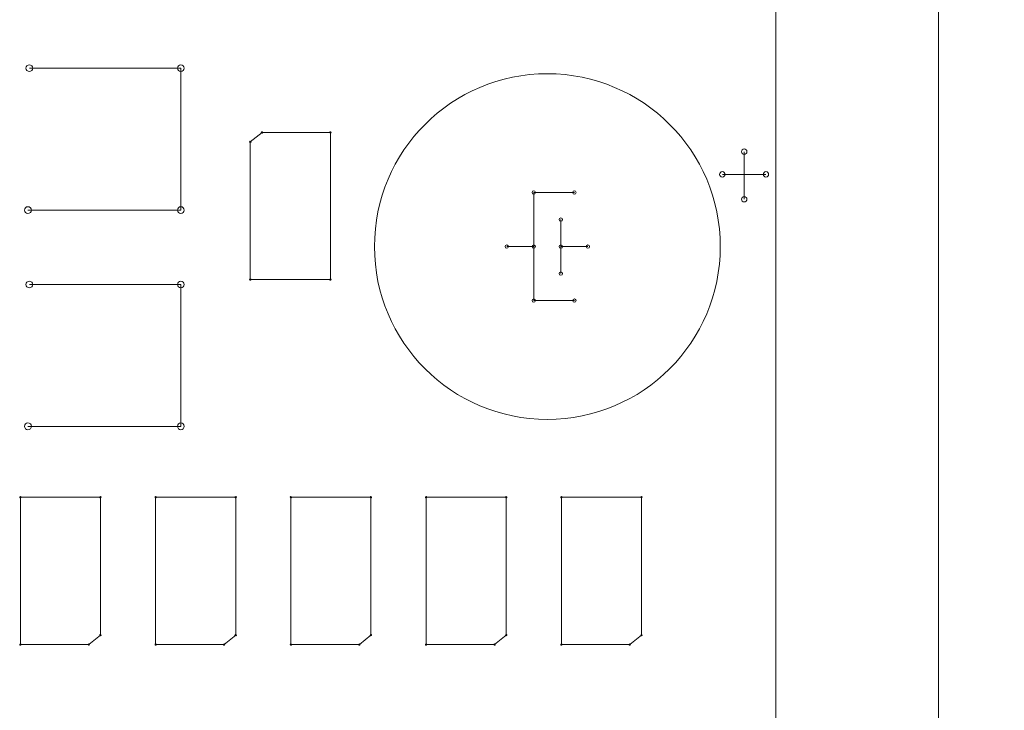
# Model space of a CAD drawing. Units: inches. Extents: x 50 to 157, y 117 to 177.
# Drawn here: x 103 to 106, y 160 to 162 of the extents above; entities that cross this region are included whole.
import ezdxf

# ---------------------------------------------------------------- set-up
doc = ezdxf.new("R2010")
doc.units = ezdxf.units.IN
doc.layers.add('EN', color=7, linetype='Continuous', lineweight=0)

# ---------------------------------------------------------------- blocks, each defined once
blk = doc.blocks.new('BLOCK_5')
at = {"layer": 'EN', "color": 7}
blk.add_line((105.9312, 157.2281), (105.9312, 170.0387), dxfattribs=at)
blk = doc.blocks.new('BLOCK_6')
at = {"layer": 'EN', "color": 7}
blk.add_line((105.9312, 157.2281), (105.9312, 170.0387), dxfattribs=at)
blk = doc.blocks.new('BLOCK_4')
at = {"layer": 'EN'}
for name in ['BLOCK_5', 'BLOCK_6']:
    blk.add_blockref(name, (0, 0), dxfattribs=at)
blk = doc.blocks.new('BLOCK_16')
at = {"layer": 'EN', "color": 7}
for points in [[(105.3276, 155.627), (105.3276, 164.5054), (105.3276, 164.5054), (115.9178, 164.5054), (115.9178, 164.5054)], [(102.5512, 161.5795), (103.1186, 161.5795), (103.1186, 161.5795), (103.1186, 162.1064), (103.1186, 162.1064), (102.5564, 162.1064), (102.5564, 162.1064)], [(105.2101, 161.6196), (105.2101, 161.7963), (105.2101, 161.7963)], [(105.2907, 161.7119), (105.1288, 161.7119), (105.1288, 161.7119)], [(104.5797, 161.2432), (104.4289, 161.2432), (104.4289, 161.2432), (104.4289, 161.6446), (104.4289, 161.6446), (104.5797, 161.6446), (104.5797, 161.6446)], [(104.5295, 161.3435), (104.5295, 161.5441), (104.5295, 161.5441)], [(104.4289, 161.4439), (104.3287, 161.4439), (104.3287, 161.4439)], [(104.63, 161.4439), (104.5295, 161.4439), (104.5295, 161.4439)], [(102.5512, 160.7762), (103.1186, 160.7762), (103.1186, 160.7762), (103.1186, 161.3032), (103.1186, 161.3032), (102.5564, 161.3032), (102.5564, 161.3032)]]:
    blk.add_lwpolyline(points, dxfattribs=at)
for points in [[(103.6739, 161.868), (103.42, 161.868), (103.42, 161.868), (103.3766, 161.8328), (103.3766, 161.8328), (103.3766, 161.3211), (103.3766, 161.3211), (103.6739, 161.3211), (103.6739, 161.3211)], [(102.5233, 159.9658), (102.7772, 159.9658), (102.7772, 159.9658), (102.8203, 160.0009), (102.8203, 160.0009), (102.8203, 160.5129), (102.8203, 160.5129), (102.5233, 160.5129), (102.5233, 160.5129)], [(103.0252, 159.9658), (103.2793, 159.9658), (103.2793, 159.9658), (103.3224, 160.0009), (103.3224, 160.0009), (103.3224, 160.5129), (103.3224, 160.5129), (103.0252, 160.5129), (103.0252, 160.5129)], [(103.5272, 159.9658), (103.7814, 159.9658), (103.7814, 159.9658), (103.8245, 160.0009), (103.8245, 160.0009), (103.8245, 160.5129), (103.8245, 160.5129), (103.5272, 160.5129), (103.5272, 160.5129)], [(104.0293, 159.9658), (104.2834, 159.9658), (104.2834, 159.9658), (104.3264, 160.0009), (104.3264, 160.0009), (104.3264, 160.5129), (104.3264, 160.5129), (104.0293, 160.5129), (104.0293, 160.5129)], [(104.5314, 159.9658), (104.7855, 159.9658), (104.7855, 159.9658), (104.8286, 160.0009), (104.8286, 160.0009), (104.8286, 160.5129), (104.8286, 160.5129), (104.5314, 160.5129), (104.5314, 160.5129)]]:
    blk.add_lwpolyline(points, close=True, dxfattribs=at)
for points in [[(102.5689, 162.1064), (102.5689, 162.1133), (102.5632, 162.1188), (102.5564, 162.1188), (102.5496, 162.1188), (102.5436, 162.1133), (102.5436, 162.1064), (102.5436, 162.1064), (102.5436, 162.1064), (102.5436, 162.1064), (102.5436, 162.1064), (102.5436, 162.1064), (102.5436, 162.1064), (102.5436, 162.0993), (102.5496, 162.0938), (102.5564, 162.0938), (102.5632, 162.0938), (102.5689, 162.0993), (102.5689, 162.1064), (102.5689, 162.1064), (102.5689, 162.1064), (102.5689, 162.1064), (102.5689, 162.1064), (102.5689, 162.1064), (102.5689, 162.1064)], [(103.1312, 162.1064), (103.1312, 162.1133), (103.1255, 162.1188), (103.1186, 162.1188), (103.1119, 162.1188), (103.106, 162.1133), (103.106, 162.1064), (103.106, 162.1064), (103.106, 162.1064), (103.106, 162.1064), (103.106, 162.1064), (103.106, 162.1064), (103.106, 162.1064), (103.106, 162.0993), (103.1119, 162.0938), (103.1186, 162.0938), (103.1255, 162.0938), (103.1312, 162.0993), (103.1312, 162.1064), (103.1312, 162.1064), (103.1312, 162.1064), (103.1312, 162.1064), (103.1312, 162.1064), (103.1312, 162.1064), (103.1312, 162.1064)], [(103.8374, 161.4439), (103.8374, 161.0894), (104.1242, 160.8021), (104.4791, 160.8021), (104.8337, 160.8021), (105.1212, 161.0894), (105.1212, 161.4439), (105.1212, 161.4439), (105.1212, 161.4439), (105.1212, 161.4439), (105.1212, 161.4439), (105.1212, 161.4439), (105.1212, 161.4439), (105.1212, 161.7984), (104.8337, 162.0857), (104.4791, 162.0857), (104.1242, 162.0857), (103.8374, 161.7984), (103.8374, 161.4439), (103.8374, 161.4439), (103.8374, 161.4439), (103.8374, 161.4439), (103.8374, 161.4439), (103.8374, 161.4439), (103.8374, 161.4439)], [(103.42, 161.8704), (103.4187, 161.8704), (103.4175, 161.8694), (103.4175, 161.868), (103.4175, 161.8668), (103.4187, 161.8654), (103.42, 161.8654), (103.42, 161.8654), (103.42, 161.8654), (103.42, 161.8654), (103.42, 161.8654), (103.42, 161.8654), (103.42, 161.8654), (103.4214, 161.8654), (103.4225, 161.8668), (103.4225, 161.868), (103.4225, 161.8694), (103.4214, 161.8704), (103.42, 161.8704), (103.42, 161.8704), (103.42, 161.8704), (103.42, 161.8704), (103.42, 161.8704), (103.42, 161.8704), (103.42, 161.8704)], [(103.6739, 161.8704), (103.6724, 161.8704), (103.6714, 161.8694), (103.6714, 161.868), (103.6714, 161.8668), (103.6724, 161.8654), (103.6739, 161.8654), (103.6739, 161.8654), (103.6739, 161.8654), (103.6739, 161.8654), (103.6739, 161.8654), (103.6739, 161.8654), (103.6739, 161.8654), (103.675, 161.8654), (103.6762, 161.8668), (103.6762, 161.868), (103.6762, 161.8694), (103.675, 161.8704), (103.6739, 161.8704), (103.6739, 161.8704), (103.6739, 161.8704), (103.6739, 161.8704), (103.6739, 161.8704), (103.6739, 161.8704), (103.6739, 161.8704)], [(103.3766, 161.8353), (103.3754, 161.8353), (103.3741, 161.8342), (103.3741, 161.8328), (103.3741, 161.8315), (103.3754, 161.8303), (103.3766, 161.8303), (103.3766, 161.8303), (103.3766, 161.8303), (103.3766, 161.8303), (103.3766, 161.8303), (103.3766, 161.8303), (103.3766, 161.8303), (103.3782, 161.8303), (103.3794, 161.8315), (103.3794, 161.8328), (103.3794, 161.8342), (103.3782, 161.8353), (103.3766, 161.8353), (103.3766, 161.8353), (103.3766, 161.8353), (103.3766, 161.8353), (103.3766, 161.8353), (103.3766, 161.8353), (103.3766, 161.8353)], [(105.2199, 161.7963), (105.2199, 161.802), (105.2156, 161.8063), (105.2101, 161.8063), (105.2044, 161.8063), (105.1998, 161.802), (105.1998, 161.7963), (105.1998, 161.7963), (105.1998, 161.7963), (105.1998, 161.7963), (105.1998, 161.7963), (105.1998, 161.7963), (105.1998, 161.7963), (105.1998, 161.7908), (105.2044, 161.7863), (105.2101, 161.7863), (105.2156, 161.7863), (105.2199, 161.7908), (105.2199, 161.7963), (105.2199, 161.7963), (105.2199, 161.7963), (105.2199, 161.7963), (105.2199, 161.7963), (105.2199, 161.7963), (105.2199, 161.7963)], [(105.1386, 161.7119), (105.1386, 161.7174), (105.1343, 161.7221), (105.1288, 161.7221), (105.1231, 161.7221), (105.1188, 161.7174), (105.1188, 161.7119), (105.1188, 161.7119), (105.1188, 161.7119), (105.1188, 161.7119), (105.1188, 161.7119), (105.1188, 161.7119), (105.1188, 161.7119), (105.1188, 161.7064), (105.1231, 161.7019), (105.1288, 161.7019), (105.1343, 161.7019), (105.1386, 161.7064), (105.1386, 161.7119), (105.1386, 161.7119), (105.1386, 161.7119), (105.1386, 161.7119), (105.1386, 161.7119), (105.1386, 161.7119), (105.1386, 161.7119)], [(105.3007, 161.7119), (105.3007, 161.7174), (105.2962, 161.7221), (105.2907, 161.7221), (105.2849, 161.7221), (105.2806, 161.7174), (105.2806, 161.7119), (105.2806, 161.7119), (105.2806, 161.7119), (105.2806, 161.7119), (105.2806, 161.7119), (105.2806, 161.7119), (105.2806, 161.7119), (105.2806, 161.7064), (105.2849, 161.7019), (105.2907, 161.7019), (105.2962, 161.7019), (105.3007, 161.7064), (105.3007, 161.7119), (105.3007, 161.7119), (105.3007, 161.7119), (105.3007, 161.7119), (105.3007, 161.7119), (105.3007, 161.7119), (105.3007, 161.7119)], [(104.4353, 161.6446), (104.4353, 161.6482), (104.4322, 161.6508), (104.4289, 161.6508), (104.4253, 161.6508), (104.4227, 161.6482), (104.4227, 161.6446), (104.4227, 161.6446), (104.4227, 161.6446), (104.4227, 161.6446), (104.4227, 161.6446), (104.4227, 161.6446), (104.4227, 161.6446), (104.4227, 161.6411), (104.4253, 161.6382), (104.4289, 161.6382), (104.4322, 161.6382), (104.4353, 161.6411), (104.4353, 161.6446), (104.4353, 161.6446), (104.4353, 161.6446), (104.4353, 161.6446), (104.4353, 161.6446), (104.4353, 161.6446), (104.4353, 161.6446)], [(104.5859, 161.6446), (104.5859, 161.6482), (104.5831, 161.6508), (104.5797, 161.6508), (104.5762, 161.6508), (104.5733, 161.6482), (104.5733, 161.6446), (104.5733, 161.6446), (104.5733, 161.6446), (104.5733, 161.6446), (104.5733, 161.6446), (104.5733, 161.6446), (104.5733, 161.6446), (104.5733, 161.6411), (104.5762, 161.6382), (104.5797, 161.6382), (104.5831, 161.6382), (104.5859, 161.6411), (104.5859, 161.6446), (104.5859, 161.6446), (104.5859, 161.6446), (104.5859, 161.6446), (104.5859, 161.6446), (104.5859, 161.6446), (104.5859, 161.6446)], [(105.2199, 161.6196), (105.2199, 161.6251), (105.2156, 161.6296), (105.2101, 161.6296), (105.2044, 161.6296), (105.1998, 161.6251), (105.1998, 161.6196), (105.1998, 161.6196), (105.1998, 161.6196), (105.1998, 161.6196), (105.1998, 161.6196), (105.1998, 161.6196), (105.1998, 161.6196), (105.1998, 161.6139), (105.2044, 161.6096), (105.2101, 161.6096), (105.2156, 161.6096), (105.2199, 161.6139), (105.2199, 161.6196), (105.2199, 161.6196), (105.2199, 161.6196), (105.2199, 161.6196), (105.2199, 161.6196), (105.2199, 161.6196), (105.2199, 161.6196)], [(102.5638, 161.5795), (102.5638, 161.5863), (102.5583, 161.5919), (102.5512, 161.5919), (102.5443, 161.5919), (102.5386, 161.5863), (102.5386, 161.5795), (102.5386, 161.5795), (102.5386, 161.5795), (102.5386, 161.5795), (102.5386, 161.5795), (102.5386, 161.5795), (102.5386, 161.5795), (102.5386, 161.5726), (102.5443, 161.5669), (102.5512, 161.5669), (102.5583, 161.5669), (102.5638, 161.5726), (102.5638, 161.5795), (102.5638, 161.5795), (102.5638, 161.5795), (102.5638, 161.5795), (102.5638, 161.5795), (102.5638, 161.5795), (102.5638, 161.5795)], [(103.1312, 161.5795), (103.1312, 161.5863), (103.1255, 161.5919), (103.1186, 161.5919), (103.1119, 161.5919), (103.106, 161.5863), (103.106, 161.5795), (103.106, 161.5795), (103.106, 161.5795), (103.106, 161.5795), (103.106, 161.5795), (103.106, 161.5795), (103.106, 161.5795), (103.106, 161.5726), (103.1119, 161.5669), (103.1186, 161.5669), (103.1255, 161.5669), (103.1312, 161.5726), (103.1312, 161.5795), (103.1312, 161.5795), (103.1312, 161.5795), (103.1312, 161.5795), (103.1312, 161.5795), (103.1312, 161.5795), (103.1312, 161.5795)], [(104.5356, 161.5441), (104.5356, 161.5478), (104.5328, 161.5505), (104.5295, 161.5505), (104.5259, 161.5505), (104.5228, 161.5478), (104.5228, 161.5441), (104.5228, 161.5441), (104.5228, 161.5441), (104.5228, 161.5441), (104.5228, 161.5441), (104.5228, 161.5441), (104.5228, 161.5441), (104.5228, 161.5409), (104.5259, 161.5379), (104.5295, 161.5379), (104.5328, 161.5379), (104.5356, 161.5409), (104.5356, 161.5441), (104.5356, 161.5441), (104.5356, 161.5441), (104.5356, 161.5441), (104.5356, 161.5441), (104.5356, 161.5441), (104.5356, 161.5441)], [(104.3349, 161.4439), (104.3349, 161.4472), (104.3318, 161.4499), (104.3287, 161.4499), (104.3251, 161.4499), (104.3223, 161.4472), (104.3223, 161.4439), (104.3223, 161.4439), (104.3223, 161.4439), (104.3223, 161.4439), (104.3223, 161.4439), (104.3223, 161.4439), (104.3223, 161.4439), (104.3223, 161.4404), (104.3251, 161.4375), (104.3287, 161.4375), (104.3318, 161.4375), (104.3349, 161.4404), (104.3349, 161.4439), (104.3349, 161.4439), (104.3349, 161.4439), (104.3349, 161.4439), (104.3349, 161.4439), (104.3349, 161.4439), (104.3349, 161.4439)], [(104.4353, 161.4439), (104.4353, 161.4472), (104.4322, 161.4499), (104.4289, 161.4499), (104.4253, 161.4499), (104.4227, 161.4472), (104.4227, 161.4439), (104.4227, 161.4439), (104.4227, 161.4439), (104.4227, 161.4439), (104.4227, 161.4439), (104.4227, 161.4439), (104.4227, 161.4439), (104.4227, 161.4404), (104.4253, 161.4375), (104.4289, 161.4375), (104.4322, 161.4375), (104.4353, 161.4404), (104.4353, 161.4439), (104.4353, 161.4439), (104.4353, 161.4439), (104.4353, 161.4439), (104.4353, 161.4439), (104.4353, 161.4439), (104.4353, 161.4439)], [(104.5356, 161.4439), (104.5356, 161.4472), (104.5328, 161.4499), (104.5295, 161.4499), (104.5259, 161.4499), (104.5228, 161.4472), (104.5228, 161.4439), (104.5228, 161.4439), (104.5228, 161.4439), (104.5228, 161.4439), (104.5228, 161.4439), (104.5228, 161.4439), (104.5228, 161.4439), (104.5228, 161.4404), (104.5259, 161.4375), (104.5295, 161.4375), (104.5328, 161.4375), (104.5356, 161.4404), (104.5356, 161.4439), (104.5356, 161.4439), (104.5356, 161.4439), (104.5356, 161.4439), (104.5356, 161.4439), (104.5356, 161.4439), (104.5356, 161.4439)], [(104.636, 161.4439), (104.636, 161.4472), (104.6332, 161.4499), (104.63, 161.4499), (104.6265, 161.4499), (104.6234, 161.4472), (104.6234, 161.4439), (104.6234, 161.4439), (104.6234, 161.4439), (104.6234, 161.4439), (104.6234, 161.4439), (104.6234, 161.4439), (104.6234, 161.4439), (104.6234, 161.4404), (104.6265, 161.4375), (104.63, 161.4375), (104.6332, 161.4375), (104.636, 161.4404), (104.636, 161.4439), (104.636, 161.4439), (104.636, 161.4439), (104.636, 161.4439), (104.636, 161.4439), (104.636, 161.4439), (104.636, 161.4439)], [(104.5356, 161.3435), (104.5356, 161.3469), (104.5328, 161.3497), (104.5295, 161.3497), (104.5259, 161.3497), (104.5228, 161.3469), (104.5228, 161.3435), (104.5228, 161.3435), (104.5228, 161.3435), (104.5228, 161.3435), (104.5228, 161.3435), (104.5228, 161.3435), (104.5228, 161.3435), (104.5228, 161.34), (104.5259, 161.3373), (104.5295, 161.3373), (104.5328, 161.3373), (104.5356, 161.34), (104.5356, 161.3435), (104.5356, 161.3435), (104.5356, 161.3435), (104.5356, 161.3435), (104.5356, 161.3435), (104.5356, 161.3435), (104.5356, 161.3435)], [(102.5689, 161.3032), (102.5689, 161.3102), (102.5632, 161.3157), (102.5564, 161.3157), (102.5496, 161.3157), (102.5436, 161.3102), (102.5436, 161.3032), (102.5436, 161.3032), (102.5436, 161.3032), (102.5436, 161.3032), (102.5436, 161.3032), (102.5436, 161.3032), (102.5436, 161.3032), (102.5436, 161.2963), (102.5496, 161.2908), (102.5564, 161.2908), (102.5632, 161.2908), (102.5689, 161.2963), (102.5689, 161.3032), (102.5689, 161.3032), (102.5689, 161.3032), (102.5689, 161.3032), (102.5689, 161.3032), (102.5689, 161.3032), (102.5689, 161.3032)], [(103.1312, 161.3032), (103.1312, 161.3102), (103.1255, 161.3157), (103.1186, 161.3157), (103.1119, 161.3157), (103.106, 161.3102), (103.106, 161.3032), (103.106, 161.3032), (103.106, 161.3032), (103.106, 161.3032), (103.106, 161.3032), (103.106, 161.3032), (103.106, 161.3032), (103.106, 161.2963), (103.1119, 161.2908), (103.1186, 161.2908), (103.1255, 161.2908), (103.1312, 161.2963), (103.1312, 161.3032), (103.1312, 161.3032), (103.1312, 161.3032), (103.1312, 161.3032), (103.1312, 161.3032), (103.1312, 161.3032), (103.1312, 161.3032)], [(103.3766, 161.3233), (103.3754, 161.3233), (103.3741, 161.3223), (103.3741, 161.3211), (103.3741, 161.3197), (103.3754, 161.3185), (103.3766, 161.3185), (103.3766, 161.3185), (103.3766, 161.3185), (103.3766, 161.3185), (103.3766, 161.3185), (103.3766, 161.3185), (103.3766, 161.3185), (103.3782, 161.3185), (103.3794, 161.3197), (103.3794, 161.3211), (103.3794, 161.3223), (103.3782, 161.3233), (103.3766, 161.3233), (103.3766, 161.3233), (103.3766, 161.3233), (103.3766, 161.3233), (103.3766, 161.3233), (103.3766, 161.3233), (103.3766, 161.3233)], [(103.6739, 161.3233), (103.6724, 161.3233), (103.6714, 161.3223), (103.6714, 161.3211), (103.6714, 161.3197), (103.6724, 161.3185), (103.6739, 161.3185), (103.6739, 161.3185), (103.6739, 161.3185), (103.6739, 161.3185), (103.6739, 161.3185), (103.6739, 161.3185), (103.6739, 161.3185), (103.675, 161.3185), (103.6762, 161.3197), (103.6762, 161.3211), (103.6762, 161.3223), (103.675, 161.3233), (103.6739, 161.3233), (103.6739, 161.3233), (103.6739, 161.3233), (103.6739, 161.3233), (103.6739, 161.3233), (103.6739, 161.3233), (103.6739, 161.3233)], [(104.4353, 161.2432), (104.4353, 161.2465), (104.4322, 161.2494), (104.4289, 161.2494), (104.4253, 161.2494), (104.4227, 161.2465), (104.4227, 161.2432), (104.4227, 161.2432), (104.4227, 161.2432), (104.4227, 161.2432), (104.4227, 161.2432), (104.4227, 161.2432), (104.4227, 161.2432), (104.4227, 161.2398), (104.4253, 161.237), (104.4289, 161.237), (104.4322, 161.237), (104.4353, 161.2398), (104.4353, 161.2432), (104.4353, 161.2432), (104.4353, 161.2432), (104.4353, 161.2432), (104.4353, 161.2432), (104.4353, 161.2432), (104.4353, 161.2432)], [(104.5859, 161.2432), (104.5859, 161.2465), (104.5831, 161.2494), (104.5797, 161.2494), (104.5762, 161.2494), (104.5733, 161.2465), (104.5733, 161.2432), (104.5733, 161.2432), (104.5733, 161.2432), (104.5733, 161.2432), (104.5733, 161.2432), (104.5733, 161.2432), (104.5733, 161.2432), (104.5733, 161.2398), (104.5762, 161.237), (104.5797, 161.237), (104.5831, 161.237), (104.5859, 161.2398), (104.5859, 161.2432), (104.5859, 161.2432), (104.5859, 161.2432), (104.5859, 161.2432), (104.5859, 161.2432), (104.5859, 161.2432), (104.5859, 161.2432)], [(102.5638, 160.7762), (102.5638, 160.7833), (102.5583, 160.789), (102.5512, 160.789), (102.5443, 160.789), (102.5386, 160.7833), (102.5386, 160.7762), (102.5386, 160.7762), (102.5386, 160.7762), (102.5386, 160.7762), (102.5386, 160.7762), (102.5386, 160.7762), (102.5386, 160.7762), (102.5386, 160.7695), (102.5443, 160.7637), (102.5512, 160.7637), (102.5583, 160.7637), (102.5638, 160.7695), (102.5638, 160.7762), (102.5638, 160.7762), (102.5638, 160.7762), (102.5638, 160.7762), (102.5638, 160.7762), (102.5638, 160.7762), (102.5638, 160.7762)], [(103.1312, 160.7762), (103.1312, 160.7833), (103.1255, 160.789), (103.1186, 160.789), (103.1119, 160.789), (103.106, 160.7833), (103.106, 160.7762), (103.106, 160.7762), (103.106, 160.7762), (103.106, 160.7762), (103.106, 160.7762), (103.106, 160.7762), (103.106, 160.7762), (103.106, 160.7695), (103.1119, 160.7637), (103.1186, 160.7637), (103.1255, 160.7637), (103.1312, 160.7695), (103.1312, 160.7762), (103.1312, 160.7762), (103.1312, 160.7762), (103.1312, 160.7762), (103.1312, 160.7762), (103.1312, 160.7762), (103.1312, 160.7762)], [(102.5233, 160.5103), (102.5243, 160.5103), (102.5255, 160.5115), (102.5255, 160.5129), (102.5255, 160.5142), (102.5243, 160.5154), (102.5233, 160.5154), (102.5233, 160.5154), (102.5233, 160.5154), (102.5233, 160.5154), (102.5233, 160.5154), (102.5233, 160.5154), (102.5233, 160.5154), (102.5216, 160.5154), (102.5205, 160.5142), (102.5205, 160.5129), (102.5205, 160.5115), (102.5216, 160.5103), (102.5233, 160.5103), (102.5233, 160.5103), (102.5233, 160.5103), (102.5233, 160.5103), (102.5233, 160.5103), (102.5233, 160.5103), (102.5233, 160.5103)], [(102.8203, 160.5103), (102.822, 160.5103), (102.823, 160.5115), (102.823, 160.5129), (102.823, 160.5142), (102.822, 160.5154), (102.8203, 160.5154), (102.8203, 160.5154), (102.8203, 160.5154), (102.8203, 160.5154), (102.8203, 160.5154), (102.8203, 160.5154), (102.8203, 160.5154), (102.8189, 160.5154), (102.8178, 160.5142), (102.8178, 160.5129), (102.8178, 160.5115), (102.8189, 160.5103), (102.8203, 160.5103), (102.8203, 160.5103), (102.8203, 160.5103), (102.8203, 160.5103), (102.8203, 160.5103), (102.8203, 160.5103), (102.8203, 160.5103)], [(103.0252, 160.5103), (103.0266, 160.5103), (103.0278, 160.5115), (103.0278, 160.5129), (103.0278, 160.5142), (103.0266, 160.5154), (103.0252, 160.5154), (103.0252, 160.5154), (103.0252, 160.5154), (103.0252, 160.5154), (103.0252, 160.5154), (103.0252, 160.5154), (103.0252, 160.5154), (103.0239, 160.5154), (103.0228, 160.5142), (103.0228, 160.5129), (103.0228, 160.5115), (103.0239, 160.5103), (103.0252, 160.5103), (103.0252, 160.5103), (103.0252, 160.5103), (103.0252, 160.5103), (103.0252, 160.5103), (103.0252, 160.5103), (103.0252, 160.5103)], [(103.3224, 160.5103), (103.3238, 160.5103), (103.325, 160.5115), (103.325, 160.5129), (103.325, 160.5142), (103.3238, 160.5154), (103.3224, 160.5154), (103.3224, 160.5154), (103.3224, 160.5154), (103.3224, 160.5154), (103.3224, 160.5154), (103.3224, 160.5154), (103.3224, 160.5154), (103.3208, 160.5154), (103.3196, 160.5142), (103.3196, 160.5129), (103.3196, 160.5115), (103.3208, 160.5103), (103.3224, 160.5103), (103.3224, 160.5103), (103.3224, 160.5103), (103.3224, 160.5103), (103.3224, 160.5103), (103.3224, 160.5103), (103.3224, 160.5103)], [(103.5272, 160.5103), (103.5289, 160.5103), (103.5299, 160.5115), (103.5299, 160.5129), (103.5299, 160.5142), (103.5289, 160.5154), (103.5272, 160.5154), (103.5272, 160.5154), (103.5272, 160.5154), (103.5272, 160.5154), (103.5272, 160.5154), (103.5272, 160.5154), (103.5272, 160.5154), (103.5258, 160.5154), (103.5248, 160.5142), (103.5248, 160.5129), (103.5248, 160.5115), (103.5258, 160.5103), (103.5272, 160.5103), (103.5272, 160.5103), (103.5272, 160.5103), (103.5272, 160.5103), (103.5272, 160.5103), (103.5272, 160.5103), (103.5272, 160.5103)], [(103.8245, 160.5103), (103.8259, 160.5103), (103.8269, 160.5115), (103.8269, 160.5129), (103.8269, 160.5142), (103.8259, 160.5154), (103.8245, 160.5154), (103.8245, 160.5154), (103.8245, 160.5154), (103.8245, 160.5154), (103.8245, 160.5154), (103.8245, 160.5154), (103.8245, 160.5154), (103.8231, 160.5154), (103.8221, 160.5142), (103.8221, 160.5129), (103.8221, 160.5115), (103.8231, 160.5103), (103.8245, 160.5103), (103.8245, 160.5103), (103.8245, 160.5103), (103.8245, 160.5103), (103.8245, 160.5103), (103.8245, 160.5103), (103.8245, 160.5103)], [(104.0293, 160.5103), (104.0307, 160.5103), (104.0319, 160.5115), (104.0319, 160.5129), (104.0319, 160.5142), (104.0307, 160.5154), (104.0293, 160.5154), (104.0293, 160.5154), (104.0293, 160.5154), (104.0293, 160.5154), (104.0293, 160.5154), (104.0293, 160.5154), (104.0293, 160.5154), (104.0278, 160.5154), (104.0267, 160.5142), (104.0267, 160.5129), (104.0267, 160.5115), (104.0278, 160.5103), (104.0293, 160.5103), (104.0293, 160.5103), (104.0293, 160.5103), (104.0293, 160.5103), (104.0293, 160.5103), (104.0293, 160.5103), (104.0293, 160.5103)], [(104.3264, 160.5103), (104.3282, 160.5103), (104.329, 160.5115), (104.329, 160.5129), (104.329, 160.5142), (104.3282, 160.5154), (104.3264, 160.5154), (104.3264, 160.5154), (104.3264, 160.5154), (104.3264, 160.5154), (104.3264, 160.5154), (104.3264, 160.5154), (104.3264, 160.5154), (104.3254, 160.5154), (104.3242, 160.5142), (104.3242, 160.5129), (104.3242, 160.5115), (104.3254, 160.5103), (104.3264, 160.5103), (104.3264, 160.5103), (104.3264, 160.5103), (104.3264, 160.5103), (104.3264, 160.5103), (104.3264, 160.5103), (104.3264, 160.5103)], [(104.5314, 160.5103), (104.5328, 160.5103), (104.5338, 160.5115), (104.5338, 160.5129), (104.5338, 160.5142), (104.5328, 160.5154), (104.5314, 160.5154), (104.5314, 160.5154), (104.5314, 160.5154), (104.5314, 160.5154), (104.5314, 160.5154), (104.5314, 160.5154), (104.5314, 160.5154), (104.5301, 160.5154), (104.529, 160.5142), (104.529, 160.5129), (104.529, 160.5115), (104.5301, 160.5103), (104.5314, 160.5103), (104.5314, 160.5103), (104.5314, 160.5103), (104.5314, 160.5103), (104.5314, 160.5103), (104.5314, 160.5103), (104.5314, 160.5103)], [(104.8286, 160.5103), (104.8299, 160.5103), (104.8312, 160.5115), (104.8312, 160.5129), (104.8312, 160.5142), (104.8299, 160.5154), (104.8286, 160.5154), (104.8286, 160.5154), (104.8286, 160.5154), (104.8286, 160.5154), (104.8286, 160.5154), (104.8286, 160.5154), (104.8286, 160.5154), (104.8272, 160.5154), (104.8262, 160.5142), (104.8262, 160.5129), (104.8262, 160.5115), (104.8272, 160.5103), (104.8286, 160.5103), (104.8286, 160.5103), (104.8286, 160.5103), (104.8286, 160.5103), (104.8286, 160.5103), (104.8286, 160.5103), (104.8286, 160.5103)], [(102.8203, 159.9983), (102.822, 159.9983), (102.823, 159.9995), (102.823, 160.0009), (102.823, 160.0023), (102.822, 160.0035), (102.8203, 160.0035), (102.8203, 160.0035), (102.8203, 160.0035), (102.8203, 160.0035), (102.8203, 160.0035), (102.8203, 160.0035), (102.8203, 160.0035), (102.8189, 160.0035), (102.8178, 160.0023), (102.8178, 160.0009), (102.8178, 159.9995), (102.8189, 159.9983), (102.8203, 159.9983), (102.8203, 159.9983), (102.8203, 159.9983), (102.8203, 159.9983), (102.8203, 159.9983), (102.8203, 159.9983), (102.8203, 159.9983)], [(103.3224, 159.9983), (103.3238, 159.9983), (103.325, 159.9995), (103.325, 160.0009), (103.325, 160.0023), (103.3238, 160.0035), (103.3224, 160.0035), (103.3224, 160.0035), (103.3224, 160.0035), (103.3224, 160.0035), (103.3224, 160.0035), (103.3224, 160.0035), (103.3224, 160.0035), (103.3208, 160.0035), (103.3196, 160.0023), (103.3196, 160.0009), (103.3196, 159.9995), (103.3208, 159.9983), (103.3224, 159.9983), (103.3224, 159.9983), (103.3224, 159.9983), (103.3224, 159.9983), (103.3224, 159.9983), (103.3224, 159.9983), (103.3224, 159.9983)], [(103.8245, 159.9983), (103.8259, 159.9983), (103.8269, 159.9995), (103.8269, 160.0009), (103.8269, 160.0023), (103.8259, 160.0035), (103.8245, 160.0035), (103.8245, 160.0035), (103.8245, 160.0035), (103.8245, 160.0035), (103.8245, 160.0035), (103.8245, 160.0035), (103.8245, 160.0035), (103.8231, 160.0035), (103.8221, 160.0023), (103.8221, 160.0009), (103.8221, 159.9995), (103.8231, 159.9983), (103.8245, 159.9983), (103.8245, 159.9983), (103.8245, 159.9983), (103.8245, 159.9983), (103.8245, 159.9983), (103.8245, 159.9983), (103.8245, 159.9983)], [(104.3264, 159.9983), (104.3282, 159.9983), (104.329, 159.9995), (104.329, 160.0009), (104.329, 160.0023), (104.3282, 160.0035), (104.3264, 160.0035), (104.3264, 160.0035), (104.3264, 160.0035), (104.3264, 160.0035), (104.3264, 160.0035), (104.3264, 160.0035), (104.3264, 160.0035), (104.3254, 160.0035), (104.3242, 160.0023), (104.3242, 160.0009), (104.3242, 159.9995), (104.3254, 159.9983), (104.3264, 159.9983), (104.3264, 159.9983), (104.3264, 159.9983), (104.3264, 159.9983), (104.3264, 159.9983), (104.3264, 159.9983), (104.3264, 159.9983)], [(104.8286, 159.9983), (104.8299, 159.9983), (104.8312, 159.9995), (104.8312, 160.0009), (104.8312, 160.0023), (104.8299, 160.0035), (104.8286, 160.0035), (104.8286, 160.0035), (104.8286, 160.0035), (104.8286, 160.0035), (104.8286, 160.0035), (104.8286, 160.0035), (104.8286, 160.0035), (104.8272, 160.0035), (104.8262, 160.0023), (104.8262, 160.0009), (104.8262, 159.9995), (104.8272, 159.9983), (104.8286, 159.9983), (104.8286, 159.9983), (104.8286, 159.9983), (104.8286, 159.9983), (104.8286, 159.9983), (104.8286, 159.9983), (104.8286, 159.9983)], [(102.5233, 159.9632), (102.5243, 159.9632), (102.5255, 159.9644), (102.5255, 159.9658), (102.5255, 159.9672), (102.5243, 159.9685), (102.5233, 159.9685), (102.5233, 159.9685), (102.5233, 159.9685), (102.5233, 159.9685), (102.5233, 159.9685), (102.5233, 159.9685), (102.5233, 159.9685), (102.5216, 159.9685), (102.5205, 159.9672), (102.5205, 159.9658), (102.5205, 159.9644), (102.5216, 159.9632), (102.5233, 159.9632), (102.5233, 159.9632), (102.5233, 159.9632), (102.5233, 159.9632), (102.5233, 159.9632), (102.5233, 159.9632), (102.5233, 159.9632)], [(102.7772, 159.9632), (102.7786, 159.9632), (102.7796, 159.9644), (102.7796, 159.9658), (102.7796, 159.9672), (102.7786, 159.9685), (102.7772, 159.9685), (102.7772, 159.9685), (102.7772, 159.9685), (102.7772, 159.9685), (102.7772, 159.9685), (102.7772, 159.9685), (102.7772, 159.9685), (102.7758, 159.9685), (102.7746, 159.9672), (102.7746, 159.9658), (102.7746, 159.9644), (102.7758, 159.9632), (102.7772, 159.9632), (102.7772, 159.9632), (102.7772, 159.9632), (102.7772, 159.9632), (102.7772, 159.9632), (102.7772, 159.9632), (102.7772, 159.9632)], [(103.0252, 159.9632), (103.0266, 159.9632), (103.0278, 159.9644), (103.0278, 159.9658), (103.0278, 159.9672), (103.0266, 159.9685), (103.0252, 159.9685), (103.0252, 159.9685), (103.0252, 159.9685), (103.0252, 159.9685), (103.0252, 159.9685), (103.0252, 159.9685), (103.0252, 159.9685), (103.0239, 159.9685), (103.0228, 159.9672), (103.0228, 159.9658), (103.0228, 159.9644), (103.0239, 159.9632), (103.0252, 159.9632), (103.0252, 159.9632), (103.0252, 159.9632), (103.0252, 159.9632), (103.0252, 159.9632), (103.0252, 159.9632), (103.0252, 159.9632)], [(103.2793, 159.9632), (103.2803, 159.9632), (103.2816, 159.9644), (103.2816, 159.9658), (103.2816, 159.9672), (103.2803, 159.9685), (103.2793, 159.9685), (103.2793, 159.9685), (103.2793, 159.9685), (103.2793, 159.9685), (103.2793, 159.9685), (103.2793, 159.9685), (103.2793, 159.9685), (103.2778, 159.9685), (103.2767, 159.9672), (103.2767, 159.9658), (103.2767, 159.9644), (103.2778, 159.9632), (103.2793, 159.9632), (103.2793, 159.9632), (103.2793, 159.9632), (103.2793, 159.9632), (103.2793, 159.9632), (103.2793, 159.9632), (103.2793, 159.9632)], [(103.5272, 159.9632), (103.5289, 159.9632), (103.5299, 159.9644), (103.5299, 159.9658), (103.5299, 159.9672), (103.5289, 159.9685), (103.5272, 159.9685), (103.5272, 159.9685), (103.5272, 159.9685), (103.5272, 159.9685), (103.5272, 159.9685), (103.5272, 159.9685), (103.5272, 159.9685), (103.5258, 159.9685), (103.5248, 159.9672), (103.5248, 159.9658), (103.5248, 159.9644), (103.5258, 159.9632), (103.5272, 159.9632), (103.5272, 159.9632), (103.5272, 159.9632), (103.5272, 159.9632), (103.5272, 159.9632), (103.5272, 159.9632), (103.5272, 159.9632)], [(103.7814, 159.9632), (103.7828, 159.9632), (103.7838, 159.9644), (103.7838, 159.9658), (103.7838, 159.9672), (103.7828, 159.9685), (103.7814, 159.9685), (103.7814, 159.9685), (103.7814, 159.9685), (103.7814, 159.9685), (103.7814, 159.9685), (103.7814, 159.9685), (103.7814, 159.9685), (103.7801, 159.9685), (103.779, 159.9672), (103.779, 159.9658), (103.779, 159.9644), (103.7801, 159.9632), (103.7814, 159.9632), (103.7814, 159.9632), (103.7814, 159.9632), (103.7814, 159.9632), (103.7814, 159.9632), (103.7814, 159.9632), (103.7814, 159.9632)], [(104.0293, 159.9632), (104.0307, 159.9632), (104.0319, 159.9644), (104.0319, 159.9658), (104.0319, 159.9672), (104.0307, 159.9685), (104.0293, 159.9685), (104.0293, 159.9685), (104.0293, 159.9685), (104.0293, 159.9685), (104.0293, 159.9685), (104.0293, 159.9685), (104.0293, 159.9685), (104.0278, 159.9685), (104.0267, 159.9672), (104.0267, 159.9658), (104.0267, 159.9644), (104.0278, 159.9632), (104.0293, 159.9632), (104.0293, 159.9632), (104.0293, 159.9632), (104.0293, 159.9632), (104.0293, 159.9632), (104.0293, 159.9632), (104.0293, 159.9632)], [(104.2834, 159.9632), (104.2848, 159.9632), (104.2861, 159.9644), (104.2861, 159.9658), (104.2861, 159.9672), (104.2848, 159.9685), (104.2834, 159.9685), (104.2834, 159.9685), (104.2834, 159.9685), (104.2834, 159.9685), (104.2834, 159.9685), (104.2834, 159.9685), (104.2834, 159.9685), (104.282, 159.9685), (104.2808, 159.9672), (104.2808, 159.9658), (104.2808, 159.9644), (104.282, 159.9632), (104.2834, 159.9632), (104.2834, 159.9632), (104.2834, 159.9632), (104.2834, 159.9632), (104.2834, 159.9632), (104.2834, 159.9632), (104.2834, 159.9632)], [(104.5314, 159.9632), (104.5328, 159.9632), (104.5338, 159.9644), (104.5338, 159.9658), (104.5338, 159.9672), (104.5328, 159.9685), (104.5314, 159.9685), (104.5314, 159.9685), (104.5314, 159.9685), (104.5314, 159.9685), (104.5314, 159.9685), (104.5314, 159.9685), (104.5314, 159.9685), (104.5301, 159.9685), (104.529, 159.9672), (104.529, 159.9658), (104.529, 159.9644), (104.5301, 159.9632), (104.5314, 159.9632), (104.5314, 159.9632), (104.5314, 159.9632), (104.5314, 159.9632), (104.5314, 159.9632), (104.5314, 159.9632), (104.5314, 159.9632)], [(104.7855, 159.9632), (104.7865, 159.9632), (104.7879, 159.9644), (104.7879, 159.9658), (104.7879, 159.9672), (104.7865, 159.9685), (104.7855, 159.9685), (104.7855, 159.9685), (104.7855, 159.9685), (104.7855, 159.9685), (104.7855, 159.9685), (104.7855, 159.9685), (104.7855, 159.9685), (104.7838, 159.9685), (104.7828, 159.9672), (104.7828, 159.9658), (104.7828, 159.9644), (104.7838, 159.9632), (104.7855, 159.9632), (104.7855, 159.9632), (104.7855, 159.9632), (104.7855, 159.9632), (104.7855, 159.9632), (104.7855, 159.9632), (104.7855, 159.9632)]]:
    blk.add_open_spline(points, degree=3, knots=[0, 0, 0, 0, 1, 1, 1, 2, 2, 2, 3, 3, 3, 4, 4, 4, 5, 5, 5, 6, 6, 6, 7, 7, 7, 8, 8, 8, 8], dxfattribs=at)

msp = doc.modelspace()

# ---------------------------------------------------------------- block references
at = {"layer": 'EN'}
for name in ['BLOCK_4', 'BLOCK_16']:
    msp.add_blockref(name, (0, 0), dxfattribs=at)

doc.saveas('drawing.dxf')
